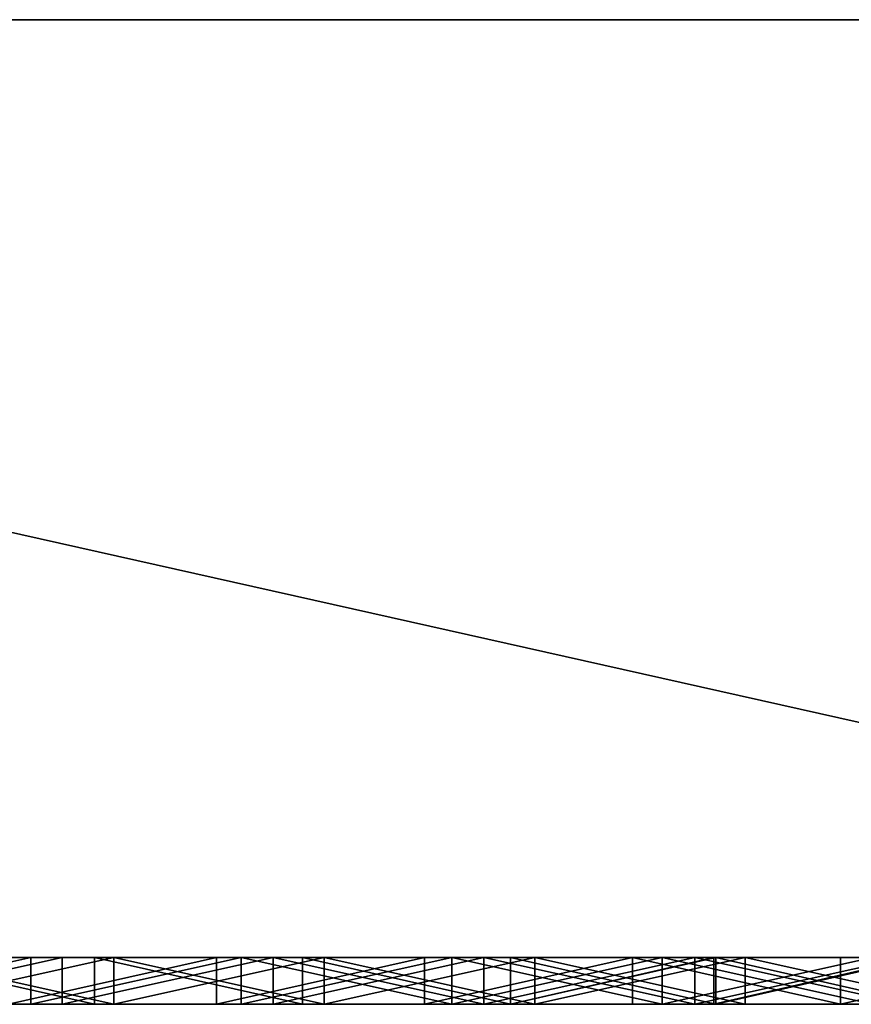
# Model space of a CAD drawing. Units: millimetres. Extents: x 0 to 500, y 0 to 4.
# Drawn here: x 403 to 406, y 0 to 4 of the extents above; entities that cross this region are included whole.
import ezdxf

# ---------------------------------------------------------------- set-up
doc = ezdxf.new("R2010")
doc.units = ezdxf.units.MM
doc.header["$MEASUREMENT"] = 0
doc.layers.add('Domyslny', color=7, linetype='Continuous')
doc.layers.add('Mat', color=42, linetype='Continuous')

msp = doc.modelspace()

# ---------------------------------------------------------------- linework, layer by layer
at = {"layer": 'Domyslny'}
for points in [[(406.25, 4, 656.25), (406.25, 4, 612.5), (375, 4, 612.5), (375, 4, 656.25)], [(406.25, 4, 612.5), (375, 4, 525), (375, 4, 612.5)], [(375, 4, 525), (437.5, 4, 568.75), (437.5, 4, 525)], [(437.5, 4, 568.75), (375, 4, 525), (406.25, 4, 612.5)], [(437.5, 4, 481.25), (375, 4, 525), (437.5, 4, 525)], [(375, 4, 437.5), (437.5, 4, 481.25), (437.5, 4, 437.5)], [(375, 4, 525), (437.5, 4, 481.25), (375, 4, 437.5)], [(437.5, 4, 393.75), (375, 4, 437.5), (437.5, 4, 437.5)], [(375, 4, 350), (437.5, 4, 393.75), (437.5, 4, 350)], [(375, 4, 437.5), (437.5, 4, 393.75), (375, 4, 350)], [(437.5, 4, 306.25), (375, 4, 350), (437.5, 4, 350)], [(375, 4, 262.5), (437.5, 4, 306.25), (437.5, 4, 262.5)], [(375, 4, 350), (437.5, 4, 306.25), (375, 4, 262.5)], [(437.5, 4, 218.75), (375, 4, 262.5), (437.5, 4, 262.5)], [(375, 4, 175), (437.5, 4, 218.75), (437.5, 4, 175)], [(375, 4, 262.5), (437.5, 4, 218.75), (375, 4, 175)], [(437.5, 4, 131.25), (375, 4, 175), (437.5, 4, 175)], [(375, 4, 175), (406.25, 4, 87.5), (375, 4, 87.5)], [(406.25, 4, 87.5), (375, 4, 175), (437.5, 4, 131.25)], [(406.25, 4, 87.5), (406.25, 4, 43.75), (375, 4, 43.75), (375, 4, 87.5)], [(375, 4, 656.25), (392.8571, 4, 700), (406.25, 4, 656.25)], [(406.25, 4, 43.75), (392.8571, 4), (375, 4, 43.75)], [(392.8571, 4), (406.25, 4, 43.75), (410.7143, 4)], [(410.7143, 4, 700), (406.25, 4, 656.25), (392.8571, 4, 700)], [(410.7143, 0), (392.8571, 0), (392.8571, 4)], [(392.8571, 4), (410.7143, 4), (410.7143, 0)], [(392.8571, 0, 700), (410.7143, 0, 700), (392.8571, 4, 700)], [(410.7143, 4, 700), (392.8571, 4, 700), (410.7143, 0, 700)], [(406.25, 0, 656.25), (375, 0, 656.25), (375, 0, 612.5), (406.25, 0, 612.5)], [(406.25, 0, 612.5), (375, 0, 612.5), (375, 0, 525)], [(375, 0, 525), (437.5, 0, 525), (437.5, 0, 568.75)], [(437.5, 0, 568.75), (406.25, 0, 612.5), (375, 0, 525)], [(437.5, 0, 481.25), (437.5, 0, 525), (375, 0, 525)], [(375, 0, 437.5), (437.5, 0, 437.5), (437.5, 0, 481.25)], [(375, 0, 525), (375, 0, 437.5), (437.5, 0, 481.25)], [(437.5, 0, 393.75), (437.5, 0, 437.5), (375, 0, 437.5)], [(375, 0, 350), (437.5, 0, 350), (437.5, 0, 393.75)], [(375, 0, 437.5), (375, 0, 350), (437.5, 0, 393.75)], [(437.5, 0, 306.25), (437.5, 0, 350), (375, 0, 350)], [(375, 0, 262.5), (437.5, 0, 262.5), (437.5, 0, 306.25)], [(375, 0, 350), (375, 0, 262.5), (437.5, 0, 306.25)], [(437.5, 0, 218.75), (437.5, 0, 262.5), (375, 0, 262.5)], [(375, 0, 175), (437.5, 0, 175), (437.5, 0, 218.75)], [(375, 0, 262.5), (375, 0, 175), (437.5, 0, 218.75)], [(437.5, 0, 131.25), (437.5, 0, 175), (375, 0, 175)], [(375, 0, 175), (375, 0, 87.5), (406.25, 0, 87.5)], [(406.25, 0, 87.5), (437.5, 0, 131.25), (375, 0, 175)], [(406.25, 0, 87.5), (375, 0, 87.5), (375, 0, 43.75), (406.25, 0, 43.75)], [(375, 0, 656.25), (406.25, 0, 656.25), (392.8571, 0, 700)], [(406.25, 0, 43.75), (375, 0, 43.75), (392.8571, 0)], [(392.8571, 0), (410.7143, 0), (406.25, 0, 43.75)], [(410.7143, 0, 700), (392.8571, 0, 700), (406.25, 0, 656.25)]]:
    msp.add_3dface(points, dxfattribs=at)
at = {"layer": 'Mat'}
for points in [[(402.7023, 0, 24.7408), (401.9363, 0, 19.5302), (401.8045, 0, 24.7408)], [(401.8045, 0, 675.4604), (401.9363, 0, 680.6498), (402.7023, 0, 675.4604)], [(401.8045, 0, 24.7408), (401.8045, -0.2, 24.7408), (402.7023, 0, 24.7408)], [(402.7023, -0.2, 24.7408), (402.7023, 0, 24.7408), (401.8045, -0.2, 24.7408)], [(402.7023, 0, 675.4604), (401.8045, -0.2, 675.4604), (401.8045, 0, 675.4604)], [(401.8045, -0.2, 675.4604), (402.7023, 0, 675.4604), (402.7023, -0.2, 675.4604)], [(401.9363, 0, 19.5302), (402.7023, 0, 24.7408), (402.8362, 0, 19.5302)], [(402.8362, 0, 680.6498), (402.7023, 0, 675.4604), (401.9363, 0, 680.6498)], [(402.8362, 0, 19.5302), (401.9363, -0.2, 19.5302), (401.9363, 0, 19.5302)], [(401.9363, -0.2, 19.5302), (402.8362, 0, 19.5302), (402.8362, -0.2, 19.5302)], [(401.9363, 0, 680.6498), (401.9363, -0.2, 680.6498), (402.8362, 0, 680.6498)], [(402.8362, -0.2, 680.6498), (402.8362, 0, 680.6498), (401.9363, -0.2, 680.6498)], [(402.9737, 0, 644.2141), (402.1571, 0, 640.3168), (402.086, 0, 644.2141)], [(402.086, 0, 644.2141), (402.9737, -0.2, 644.2141), (402.9737, 0, 644.2141)], [(402.9737, -0.2, 644.2141), (402.086, 0, 644.2141), (402.086, -0.2, 644.2141)], [(403.0556, 0, 59.8822), (402.6062, 0, 55.9633), (402.1571, 0, 59.8822)], [(402.1571, 0, 640.3168), (402.9737, 0, 644.2141), (403.0556, 0, 640.3168)], [(402.1571, 0, 59.8822), (403.0556, -0.2, 59.8822), (403.0556, 0, 59.8822)], [(403.0556, -0.2, 59.8822), (402.1571, 0, 59.8822), (402.1571, -0.2, 59.8822)], [(403.0556, 0, 640.3168), (402.1571, -0.2, 640.3168), (402.1571, 0, 640.3168)], [(402.1571, -0.2, 640.3168), (403.0556, 0, 640.3168), (403.0556, -0.2, 640.3168)], [(402.6062, 0, 55.9633), (403.0556, 0, 59.8822), (403.4939, 0, 55.9633)], [(403.4939, 0, 55.9633), (402.6062, -0.2, 55.9633), (402.6062, 0, 55.9633)], [(402.6062, -0.2, 55.9633), (403.4939, 0, 55.9633), (403.4939, -0.2, 55.9633)], [(403.6002, 0, 24.7408), (402.8362, 0, 19.5302), (402.7023, 0, 24.7408)], [(402.7023, 0, 675.4604), (402.8362, 0, 680.6498), (403.6002, 0, 675.4604)], [(402.7023, 0, 24.7408), (402.7023, -0.2, 24.7408), (403.6002, 0, 24.7408)], [(403.6002, -0.2, 24.7408), (403.6002, 0, 24.7408), (402.7023, -0.2, 24.7408)], [(403.6002, 0, 675.4604), (402.7023, -0.2, 675.4604), (402.7023, 0, 675.4604)], [(402.7023, -0.2, 675.4604), (403.6002, 0, 675.4604), (403.6002, -0.2, 675.4604)], [(402.8362, 0, 19.5302), (403.6002, 0, 24.7408), (403.736, 0, 19.5302)], [(403.736, 0, 680.6498), (403.6002, 0, 675.4604), (402.8362, 0, 680.6498)], [(403.736, 0, 19.5302), (402.8362, -0.2, 19.5302), (402.8362, 0, 19.5302)], [(402.8362, -0.2, 19.5302), (403.736, 0, 19.5302), (403.736, -0.2, 19.5302)], [(402.8362, 0, 680.6498), (402.8362, -0.2, 680.6498), (403.736, 0, 680.6498)], [(403.736, -0.2, 680.6498), (403.736, 0, 680.6498), (402.8362, -0.2, 680.6498)], [(403.8614, 0, 644.2141), (405.4333, 0, 643.9146), (402.9737, 0, 644.2141)], [(405.4333, 0, 641.4033), (402.9737, 0, 644.2141), (405.4333, 0, 643.9146)], [(402.9737, 0, 644.2141), (405.4333, 0, 641.4033), (403.0556, 0, 640.3168)], [(402.9737, 0, 644.2141), (403.8614, -0.2, 644.2141), (403.8614, 0, 644.2141)], [(403.8614, -0.2, 644.2141), (402.9737, 0, 644.2141), (402.9737, -0.2, 644.2141)], [(403.954, 0, 59.8822), (403.4939, 0, 55.9633), (403.0556, 0, 59.8822)], [(403.0556, 0, 640.3168), (405.4333, 0, 641.4033), (403.954, 0, 640.3168)], [(403.0556, 0, 59.8822), (403.954, -0.2, 59.8822), (403.954, 0, 59.8822)], [(403.954, -0.2, 59.8822), (403.0556, 0, 59.8822), (403.0556, -0.2, 59.8822)], [(403.954, 0, 640.3168), (403.0556, -0.2, 640.3168), (403.0556, 0, 640.3168)], [(403.0556, -0.2, 640.3168), (403.954, 0, 640.3168), (403.954, -0.2, 640.3168)], [(403.4939, 0, 55.9633), (403.954, 0, 59.8822), (404.3817, 0, 55.9633)], [(404.3817, 0, 55.9633), (403.4939, -0.2, 55.9633), (403.4939, 0, 55.9633)], [(403.4939, -0.2, 55.9633), (404.3817, 0, 55.9633), (404.3817, -0.2, 55.9633)], [(404.498, 0, 24.7408), (403.736, 0, 19.5302), (403.6002, 0, 24.7408)], [(403.6002, 0, 675.4604), (403.736, 0, 680.6498), (404.498, 0, 675.4604)], [(403.6002, 0, 24.7408), (404.498, -0.2, 24.7408), (404.498, 0, 24.7408)], [(404.498, -0.2, 24.7408), (403.6002, 0, 24.7408), (403.6002, -0.2, 24.7408)], [(404.498, 0, 675.4604), (403.6002, -0.2, 675.4604), (403.6002, 0, 675.4604)], [(403.6002, -0.2, 675.4604), (404.498, 0, 675.4604), (404.498, -0.2, 675.4604)], [(403.736, 0, 19.5302), (404.498, 0, 24.7408), (404.6358, 0, 19.5302)], [(404.6358, 0, 680.6498), (404.498, 0, 675.4604), (403.736, 0, 680.6498)], [(404.6358, 0, 19.5302), (404.6358, -0.2, 19.5302), (403.736, 0, 19.5302)], [(403.736, -0.2, 19.5302), (403.736, 0, 19.5302), (404.6358, -0.2, 19.5302)], [(403.736, 0, 680.6498), (403.736, -0.2, 680.6498), (404.6358, 0, 680.6498)], [(404.6358, -0.2, 680.6498), (404.6358, 0, 680.6498), (403.736, -0.2, 680.6498)], [(404.7491, 0, 644.2141), (405.4333, 0, 643.9146), (403.8614, 0, 644.2141)], [(403.8614, 0, 644.2141), (404.7491, -0.2, 644.2141), (404.7491, 0, 644.2141)], [(404.7491, -0.2, 644.2141), (403.8614, 0, 644.2141), (403.8614, -0.2, 644.2141)], [(404.8524, 0, 59.8822), (404.3817, 0, 55.9633), (403.954, 0, 59.8822)], [(403.954, 0, 640.3168), (405.4333, 0, 641.4033), (404.8524, 0, 640.3168)], [(403.954, 0, 59.8822), (404.8524, -0.2, 59.8822), (404.8524, 0, 59.8822)], [(404.8524, -0.2, 59.8822), (403.954, 0, 59.8822), (403.954, -0.2, 59.8822)], [(404.8524, 0, 640.3168), (403.954, -0.2, 640.3168), (403.954, 0, 640.3168)], [(403.954, -0.2, 640.3168), (404.8524, 0, 640.3168), (404.8524, -0.2, 640.3168)], [(404.3817, 0, 55.9633), (404.8524, 0, 59.8822), (405.2694, 0, 55.9633)], [(405.2694, 0, 55.9633), (404.3817, -0.2, 55.9633), (404.3817, 0, 55.9633)], [(404.3817, -0.2, 55.9633), (405.2694, 0, 55.9633), (405.2694, -0.2, 55.9633)], [(405.3958, 0, 24.7408), (404.6358, 0, 19.5302), (404.498, 0, 24.7408)], [(404.498, 0, 675.4604), (404.6358, 0, 680.6498), (405.3958, 0, 675.4604)], [(404.498, 0, 24.7408), (405.3958, -0.2, 24.7408), (405.3958, 0, 24.7408)], [(405.3958, -0.2, 24.7408), (404.498, 0, 24.7408), (404.498, -0.2, 24.7408)], [(405.3958, 0, 675.4604), (404.498, -0.2, 675.4604), (404.498, 0, 675.4604)], [(404.498, -0.2, 675.4604), (405.3958, 0, 675.4604), (405.3958, -0.2, 675.4604)], [(404.6358, 0, 19.5302), (405.3958, 0, 24.7408), (405.5357, 0, 19.5302)], [(405.5357, 0, 680.6498), (405.3958, 0, 675.4604), (404.6358, 0, 680.6498)], [(405.5357, 0, 19.5302), (405.5357, -0.2, 19.5302), (404.6358, 0, 19.5302)], [(404.6358, -0.2, 19.5302), (404.6358, 0, 19.5302), (405.5357, -0.2, 19.5302)], [(404.6358, 0, 680.6498), (404.6358, -0.2, 680.6498), (405.5357, 0, 680.6498)], [(405.5357, -0.2, 680.6498), (405.5357, 0, 680.6498), (404.6358, -0.2, 680.6498)], [(404.7491, 0, 671.5393), (405.6259, 0, 671.5393), (404.7491, 0, 670.6578)], [(404.7491, 0, 670.6578), (405.4333, 0, 669.028), (404.7491, 0, 669.7764)], [(404.7491, 0, 669.7764), (405.4333, 0, 669.028), (404.7491, 0, 668.8949)], [(404.7491, 0, 668.8949), (405.4333, 0, 669.028), (404.7491, 0, 668.0134)], [(404.7491, 0, 668.0134), (405.4333, 0, 666.5166), (404.7491, 0, 667.132)], [(404.7491, 0, 667.132), (405.4333, 0, 666.5166), (404.7491, 0, 666.2505)], [(404.7491, 0, 666.2505), (405.4333, 0, 666.5166), (404.7491, 0, 665.3691)], [(404.7491, 0, 665.3691), (405.4333, 0, 664.0053), (404.7491, 0, 664.4876)], [(404.7491, 0, 664.4876), (405.4333, 0, 664.0053), (404.7491, 0, 663.6061)], [(404.7491, 0, 663.6061), (405.4333, 0, 664.0053), (404.7491, 0, 662.7247)], [(404.7491, 0, 662.7247), (405.4333, 0, 661.494), (404.7491, 0, 661.8432)], [(404.7491, 0, 661.8432), (405.4333, 0, 661.494), (404.7491, 0, 660.9618)], [(404.7491, 0, 660.9618), (405.4333, 0, 661.494), (404.7491, 0, 660.0803)], [(404.7491, 0, 660.0803), (405.4333, 0, 658.9826), (404.7491, 0, 659.1989)], [(404.7491, 0, 659.1989), (405.4333, 0, 658.9826), (404.7491, 0, 658.3174)], [(404.7491, 0, 658.3174), (405.4333, 0, 658.9826), (404.7491, 0, 657.4359)], [(404.7491, 0, 657.4359), (405.4333, 0, 656.4713), (404.7491, 0, 656.5545)], [(404.7491, 0, 656.5545), (405.4333, 0, 656.4713), (404.7491, 0, 655.673)], [(404.7491, 0, 655.673), (405.4333, 0, 656.4713), (404.7491, 0, 654.7916)], [(404.7491, 0, 654.7916), (405.4333, 0, 653.96), (404.7491, 0, 653.9101)], [(404.7491, 0, 653.9101), (405.4333, 0, 653.96), (404.7491, 0, 653.0286)], [(404.7491, 0, 653.0286), (405.4333, 0, 651.4486), (404.7491, 0, 652.1472)], [(404.7491, 0, 652.1472), (405.4333, 0, 651.4486), (404.7491, 0, 651.2657)], [(404.7491, 0, 651.2657), (405.4333, 0, 651.4486), (404.7491, 0, 650.3843)], [(404.7491, 0, 650.3843), (405.4333, 0, 648.9373), (404.7491, 0, 649.5028)], [(404.7491, 0, 649.5028), (405.4333, 0, 648.9373), (404.7491, 0, 648.6213)], [(404.7491, 0, 648.6213), (405.4333, 0, 648.9373), (404.7491, 0, 647.7399)], [(404.7491, 0, 647.7399), (405.4333, 0, 646.426), (404.7491, 0, 646.8584)], [(404.7491, 0, 646.8584), (405.4333, 0, 646.426), (404.7491, 0, 645.977)], [(404.7491, 0, 645.977), (405.4333, 0, 646.426), (404.7491, 0, 645.0955)], [(404.7491, 0, 645.0955), (405.4333, 0, 643.9146), (404.7491, 0, 644.2141)], [(404.7491, 0, 28.6386), (404.7491, 0, 29.4891), (405.6259, 0, 28.6386)], [(404.7491, 0, 50.7527), (405.6165, 0, 50.7527), (404.7491, 0, 49.9021)], [(404.7491, 0, 49.9021), (405.4333, 0, 48.7292), (404.7491, 0, 49.0516)], [(404.7491, 0, 49.0516), (405.4333, 0, 48.7292), (404.7491, 0, 48.201)], [(404.7491, 0, 48.201), (405.4333, 0, 48.7292), (404.7491, 0, 47.3505)], [(404.7491, 0, 47.3505), (405.4333, 0, 46.2179), (404.7491, 0, 46.5)], [(404.7491, 0, 46.5), (405.4333, 0, 46.2179), (404.7491, 0, 45.6494)], [(404.7491, 0, 45.6494), (405.4333, 0, 46.2179), (404.7491, 0, 44.7989)], [(404.7491, 0, 44.7989), (405.4333, 0, 43.7066), (404.7491, 0, 43.9483)], [(404.7491, 0, 43.9483), (405.4333, 0, 43.7066), (404.7491, 0, 43.0978)], [(404.7491, 0, 43.0978), (405.4333, 0, 43.7066), (404.7491, 0, 42.2472)], [(404.7491, 0, 42.2472), (405.4333, 0, 41.1952), (404.7491, 0, 41.3967)], [(404.7491, 0, 41.3967), (405.4333, 0, 41.1952), (404.7491, 0, 40.5462)], [(404.7491, 0, 40.5462), (405.4333, 0, 41.1952), (404.7491, 0, 39.6956)], [(404.7491, 0, 39.6956), (405.4333, 0, 38.6839), (404.7491, 0, 38.8451)], [(404.7491, 0, 38.8451), (405.4333, 0, 38.6839), (404.7491, 0, 37.9945)], [(404.7491, 0, 37.9945), (405.4333, 0, 38.6839), (404.7491, 0, 37.144)], [(404.7491, 0, 37.144), (405.4333, 0, 36.1726), (404.7491, 0, 36.2935)], [(404.7491, 0, 36.2935), (405.4333, 0, 36.1726), (404.7491, 0, 35.4429)], [(404.7491, 0, 35.4429), (405.4333, 0, 36.1726), (404.7491, 0, 34.5924)], [(404.7491, 0, 34.5924), (405.4333, 0, 33.6613), (404.7491, 0, 33.7418)], [(404.7491, 0, 33.7418), (405.4333, 0, 33.6613), (404.7491, 0, 32.8913)], [(404.7491, 0, 32.8913), (405.4333, 0, 33.6613), (404.7491, 0, 32.0408)], [(404.7491, 0, 32.0408), (405.4333, 0, 31.1499), (404.7491, 0, 31.1902)], [(404.7491, 0, 31.1902), (405.4333, 0, 31.1499), (404.7491, 0, 30.3397)], [(404.7491, 0, 30.3397), (405.4333, 0, 31.1499), (404.7491, 0, 29.4891)], [(405.4333, 0, 46.2179), (404.7491, 0, 47.3505), (405.4333, 0, 48.7292)], [(405.4333, 0, 43.7066), (404.7491, 0, 44.7989), (405.4333, 0, 46.2179)], [(405.4333, 0, 41.1952), (404.7491, 0, 42.2472), (405.4333, 0, 43.7066)], [(405.4333, 0, 38.6839), (404.7491, 0, 39.6956), (405.4333, 0, 41.1952)], [(405.4333, 0, 33.6613), (404.7491, 0, 34.5924), (405.4333, 0, 36.1726)], [(405.4333, 0, 36.1726), (404.7491, 0, 37.144), (405.4333, 0, 38.6839)], [(405.4333, 0, 31.1499), (404.7491, 0, 32.0408), (405.4333, 0, 33.6613)], [(405.4333, 0, 666.5166), (404.7491, 0, 668.0134), (405.4333, 0, 669.028)], [(405.4333, 0, 664.0053), (404.7491, 0, 665.3691), (405.4333, 0, 666.5166)], [(405.4333, 0, 661.494), (404.7491, 0, 662.7247), (405.4333, 0, 664.0053)], [(405.4333, 0, 658.9826), (404.7491, 0, 660.0803), (405.4333, 0, 661.494)], [(405.4333, 0, 656.4713), (404.7491, 0, 657.4359), (405.4333, 0, 658.9826)], [(405.4333, 0, 653.96), (404.7491, 0, 654.7916), (405.4333, 0, 656.4713)], [(405.4333, 0, 651.4486), (404.7491, 0, 653.0286), (405.4333, 0, 653.96)], [(405.4333, 0, 648.9373), (404.7491, 0, 650.3843), (405.4333, 0, 651.4486)], [(405.4333, 0, 646.426), (404.7491, 0, 647.7399), (405.4333, 0, 648.9373)], [(405.4333, 0, 643.9146), (404.7491, 0, 645.0955), (405.4333, 0, 646.426)], [(405.6259, 0, 671.5393), (405.4333, 0, 669.028), (404.7491, 0, 670.6578)], [(404.7491, 0, 29.4891), (405.4333, 0, 31.1499), (405.6259, 0, 28.6386)], [(405.6165, 0, 50.7527), (405.4333, 0, 48.7292), (404.7491, 0, 49.9021)], [(404.7491, 0, 644.2141), (404.7491, -0.2, 644.2141), (404.7491, 0, 645.0955)], [(404.7491, 0, 645.0955), (404.7491, -0.2, 645.977), (404.7491, 0, 645.977)], [(404.7491, 0, 645.977), (404.7491, -0.2, 645.977), (404.7491, 0, 646.8584)], [(404.7491, 0, 646.8584), (404.7491, -0.2, 646.8584), (404.7491, 0, 647.7399)], [(404.7491, 0, 647.7399), (404.7491, -0.2, 648.6213), (404.7491, 0, 648.6213)], [(404.7491, 0, 648.6213), (404.7491, -0.2, 649.5028), (404.7491, 0, 649.5028)], [(404.7491, 0, 649.5028), (404.7491, -0.2, 649.5028), (404.7491, 0, 650.3843)], [(404.7491, 0, 650.3843), (404.7491, -0.2, 650.3843), (404.7491, 0, 651.2657)], [(404.7491, 0, 651.2657), (404.7491, -0.2, 651.2657), (404.7491, 0, 652.1472)], [(404.7491, 0, 652.1472), (404.7491, -0.2, 652.1472), (404.7491, 0, 653.0286)], [(404.7491, 0, 653.0286), (404.7491, -0.2, 653.9101), (404.7491, 0, 653.9101)], [(404.7491, 0, 653.9101), (404.7491, -0.2, 654.7916), (404.7491, 0, 654.7916)], [(404.7491, 0, 654.7916), (404.7491, -0.2, 654.7916), (404.7491, 0, 655.673)], [(404.7491, 0, 655.673), (404.7491, -0.2, 655.673), (404.7491, 0, 656.5545)], [(404.7491, 0, 656.5545), (404.7491, -0.2, 657.4359), (404.7491, 0, 657.4359)], [(404.7491, 0, 657.4359), (404.7491, -0.2, 657.4359), (404.7491, 0, 658.3174)], [(404.7491, 0, 658.3174), (404.7491, -0.2, 658.3174), (404.7491, 0, 659.1989)], [(404.7491, 0, 659.1989), (404.7491, -0.2, 660.0803), (404.7491, 0, 660.0803)], [(404.7491, 0, 660.0803), (404.7491, -0.2, 660.0803), (404.7491, 0, 660.9618)], [(404.7491, 0, 660.9618), (404.7491, -0.2, 660.9618), (404.7491, 0, 661.8432)], [(404.7491, 0, 661.8432), (404.7491, -0.2, 661.8432), (404.7491, 0, 662.7247)], [(404.7491, 0, 662.7247), (404.7491, -0.2, 663.6061), (404.7491, 0, 663.6061)], [(404.7491, 0, 663.6061), (404.7491, -0.2, 664.4876), (404.7491, 0, 664.4876)], [(404.7491, 0, 664.4876), (404.7491, -0.2, 664.4876), (404.7491, 0, 665.3691)], [(404.7491, 0, 665.3691), (404.7491, -0.2, 666.2505), (404.7491, 0, 666.2505)], [(404.7491, 0, 666.2505), (404.7491, -0.2, 666.2505), (404.7491, 0, 667.132)], [(404.7491, 0, 667.132), (404.7491, -0.2, 667.132), (404.7491, 0, 668.0134)], [(404.7491, 0, 668.0134), (404.7491, -0.2, 668.0134), (404.7491, 0, 668.8949)], [(404.7491, 0, 668.8949), (404.7491, -0.2, 668.8949), (404.7491, 0, 669.7764)], [(404.7491, 0, 669.7764), (404.7491, -0.2, 669.7764), (404.7491, 0, 670.6578)], [(404.7491, 0, 670.6578), (404.7491, -0.2, 671.5393), (404.7491, 0, 671.5393)], [(404.7491, -0.2, 671.5393), (404.7491, 0, 670.6578), (404.7491, -0.2, 670.6578)], [(404.7491, -0.2, 670.6578), (404.7491, 0, 670.6578), (404.7491, -0.2, 669.7764)], [(404.7491, -0.2, 669.7764), (404.7491, 0, 669.7764), (404.7491, -0.2, 668.8949)], [(404.7491, -0.2, 668.8949), (404.7491, 0, 668.8949), (404.7491, -0.2, 668.0134)], [(404.7491, -0.2, 668.0134), (404.7491, 0, 668.0134), (404.7491, -0.2, 667.132)], [(404.7491, -0.2, 667.132), (404.7491, 0, 667.132), (404.7491, -0.2, 666.2505)], [(404.7491, -0.2, 666.2505), (404.7491, 0, 665.3691), (404.7491, -0.2, 665.3691)], [(404.7491, -0.2, 665.3691), (404.7491, 0, 665.3691), (404.7491, -0.2, 664.4876)], [(404.7491, -0.2, 664.4876), (404.7491, 0, 663.6061), (404.7491, -0.2, 663.6061)], [(404.7491, -0.2, 663.6061), (404.7491, 0, 662.7247), (404.7491, -0.2, 662.7247)], [(404.7491, -0.2, 662.7247), (404.7491, 0, 662.7247), (404.7491, -0.2, 661.8432)], [(404.7491, -0.2, 661.8432), (404.7491, 0, 661.8432), (404.7491, -0.2, 660.9618)], [(404.7491, -0.2, 660.9618), (404.7491, 0, 660.9618), (404.7491, -0.2, 660.0803)], [(404.7491, -0.2, 660.0803), (404.7491, 0, 659.1989), (404.7491, -0.2, 659.1989)], [(404.7491, -0.2, 659.1989), (404.7491, 0, 659.1989), (404.7491, -0.2, 658.3174)], [(404.7491, -0.2, 658.3174), (404.7491, 0, 658.3174), (404.7491, -0.2, 657.4359)], [(404.7491, -0.2, 657.4359), (404.7491, 0, 656.5545), (404.7491, -0.2, 656.5545)], [(404.7491, -0.2, 656.5545), (404.7491, 0, 656.5545), (404.7491, -0.2, 655.673)], [(404.7491, -0.2, 655.673), (404.7491, 0, 655.673), (404.7491, -0.2, 654.7916)], [(404.7491, -0.2, 654.7916), (404.7491, 0, 653.9101), (404.7491, -0.2, 653.9101)], [(404.7491, -0.2, 653.9101), (404.7491, 0, 653.0286), (404.7491, -0.2, 653.0286)], [(404.7491, -0.2, 653.0286), (404.7491, 0, 653.0286), (404.7491, -0.2, 652.1472)], [(404.7491, -0.2, 652.1472), (404.7491, 0, 652.1472), (404.7491, -0.2, 651.2657)], [(404.7491, -0.2, 651.2657), (404.7491, 0, 651.2657), (404.7491, -0.2, 650.3843)], [(404.7491, -0.2, 650.3843), (404.7491, 0, 650.3843), (404.7491, -0.2, 649.5028)], [(404.7491, -0.2, 649.5028), (404.7491, 0, 648.6213), (404.7491, -0.2, 648.6213)], [(404.7491, -0.2, 648.6213), (404.7491, 0, 647.7399), (404.7491, -0.2, 647.7399)], [(404.7491, -0.2, 647.7399), (404.7491, 0, 647.7399), (404.7491, -0.2, 646.8584)], [(404.7491, -0.2, 646.8584), (404.7491, 0, 646.8584), (404.7491, -0.2, 645.977)], [(404.7491, -0.2, 645.977), (404.7491, 0, 645.0955), (404.7491, -0.2, 645.0955)], [(404.7491, -0.2, 645.0955), (404.7491, 0, 645.0955), (404.7491, -0.2, 644.2141)], [(404.7491, 0, 671.5393), (405.6259, -0.2, 671.5393), (405.6259, 0, 671.5393)], [(405.6259, -0.2, 671.5393), (404.7491, 0, 671.5393), (404.7491, -0.2, 671.5393)], [(405.6259, 0, 28.6386), (404.7491, -0.2, 28.6386), (404.7491, 0, 28.6386)], [(404.7491, -0.2, 28.6386), (405.6259, 0, 28.6386), (405.6259, -0.2, 28.6386)], [(404.7491, 0, 28.6386), (404.7491, -0.2, 28.6386), (404.7491, 0, 29.4891)], [(404.7491, 0, 29.4891), (404.7491, -0.2, 30.3397), (404.7491, 0, 30.3397)], [(404.7491, 0, 30.3397), (404.7491, -0.2, 31.1902), (404.7491, 0, 31.1902)], [(404.7491, 0, 31.1902), (404.7491, -0.2, 31.1902), (404.7491, 0, 32.0408)], [(404.7491, 0, 32.0408), (404.7491, -0.2, 32.0408), (404.7491, 0, 32.8913)], [(404.7491, 0, 32.8913), (404.7491, -0.2, 32.8913), (404.7491, 0, 33.7418)], [(404.7491, 0, 33.7418), (404.7491, -0.2, 33.7418), (404.7491, 0, 34.5924)], [(404.7491, 0, 34.5924), (404.7491, -0.2, 35.4429), (404.7491, 0, 35.4429)], [(404.7491, 0, 35.4429), (404.7491, -0.2, 35.4429), (404.7491, 0, 36.2935)], [(404.7491, 0, 36.2935), (404.7491, -0.2, 36.2935), (404.7491, 0, 37.144)], [(404.7491, 0, 37.144), (404.7491, -0.2, 37.144), (404.7491, 0, 37.9945)], [(404.7491, 0, 37.9945), (404.7491, -0.2, 38.8451), (404.7491, 0, 38.8451)], [(404.7491, 0, 38.8451), (404.7491, -0.2, 38.8451), (404.7491, 0, 39.6956)], [(404.7491, 0, 39.6956), (404.7491, -0.2, 39.6956), (404.7491, 0, 40.5462)], [(404.7491, 0, 40.5462), (404.7491, -0.2, 41.3967), (404.7491, 0, 41.3967)], [(404.7491, 0, 41.3967), (404.7491, -0.2, 41.3967), (404.7491, 0, 42.2472)], [(404.7491, 0, 42.2472), (404.7491, -0.2, 42.2472), (404.7491, 0, 43.0978)], [(404.7491, 0, 43.0978), (404.7491, -0.2, 43.0978), (404.7491, 0, 43.9483)], [(404.7491, 0, 43.9483), (404.7491, -0.2, 43.9483), (404.7491, 0, 44.7989)], [(404.7491, 0, 44.7989), (404.7491, -0.2, 44.7989), (404.7491, 0, 45.6494)], [(404.7491, 0, 45.6494), (404.7491, -0.2, 45.6494), (404.7491, 0, 46.5)], [(404.7491, 0, 46.5), (404.7491, -0.2, 46.5), (404.7491, 0, 47.3505)], [(404.7491, 0, 47.3505), (404.7491, -0.2, 47.3505), (404.7491, 0, 48.201)], [(404.7491, 0, 48.201), (404.7491, -0.2, 48.201), (404.7491, 0, 49.0516)], [(404.7491, 0, 49.0516), (404.7491, -0.2, 49.0516), (404.7491, 0, 49.9021)], [(404.7491, 0, 49.9021), (404.7491, -0.2, 49.9021), (404.7491, 0, 50.7527)], [(404.7491, -0.2, 50.7527), (404.7491, 0, 50.7527), (404.7491, -0.2, 49.9021)], [(404.7491, -0.2, 49.9021), (404.7491, 0, 49.9021), (404.7491, -0.2, 49.0516)], [(404.7491, -0.2, 49.0516), (404.7491, 0, 49.0516), (404.7491, -0.2, 48.201)], [(404.7491, -0.2, 48.201), (404.7491, 0, 48.201), (404.7491, -0.2, 47.3505)], [(404.7491, -0.2, 47.3505), (404.7491, 0, 47.3505), (404.7491, -0.2, 46.5)], [(404.7491, -0.2, 46.5), (404.7491, 0, 46.5), (404.7491, -0.2, 45.6494)], [(404.7491, -0.2, 45.6494), (404.7491, 0, 45.6494), (404.7491, -0.2, 44.7989)], [(404.7491, -0.2, 44.7989), (404.7491, 0, 44.7989), (404.7491, -0.2, 43.9483)], [(404.7491, -0.2, 43.9483), (404.7491, 0, 43.9483), (404.7491, -0.2, 43.0978)], [(404.7491, -0.2, 43.0978), (404.7491, 0, 43.0978), (404.7491, -0.2, 42.2472)], [(404.7491, -0.2, 42.2472), (404.7491, 0, 42.2472), (404.7491, -0.2, 41.3967)], [(404.7491, -0.2, 41.3967), (404.7491, 0, 40.5462), (404.7491, -0.2, 40.5462)], [(404.7491, -0.2, 40.5462), (404.7491, 0, 40.5462), (404.7491, -0.2, 39.6956)], [(404.7491, -0.2, 39.6956), (404.7491, 0, 39.6956), (404.7491, -0.2, 38.8451)], [(404.7491, -0.2, 38.8451), (404.7491, 0, 37.9945), (404.7491, -0.2, 37.9945)], [(404.7491, -0.2, 37.9945), (404.7491, 0, 37.9945), (404.7491, -0.2, 37.144)], [(404.7491, -0.2, 37.144), (404.7491, 0, 37.144), (404.7491, -0.2, 36.2935)], [(404.7491, -0.2, 36.2935), (404.7491, 0, 36.2935), (404.7491, -0.2, 35.4429)], [(404.7491, -0.2, 35.4429), (404.7491, 0, 34.5924), (404.7491, -0.2, 34.5924)], [(404.7491, -0.2, 34.5924), (404.7491, 0, 34.5924), (404.7491, -0.2, 33.7418)], [(404.7491, -0.2, 33.7418), (404.7491, 0, 33.7418), (404.7491, -0.2, 32.8913)], [(404.7491, -0.2, 32.8913), (404.7491, 0, 32.8913), (404.7491, -0.2, 32.0408)], [(404.7491, -0.2, 32.0408), (404.7491, 0, 32.0408), (404.7491, -0.2, 31.1902)], [(404.7491, -0.2, 31.1902), (404.7491, 0, 30.3397), (404.7491, -0.2, 30.3397)], [(404.7491, -0.2, 30.3397), (404.7491, 0, 29.4891), (404.7491, -0.2, 29.4891)], [(404.7491, -0.2, 29.4891), (404.7491, 0, 29.4891), (404.7491, -0.2, 28.6386)], [(404.7491, 0, 50.7527), (404.7491, -0.2, 50.7527), (405.6165, 0, 50.7527)], [(405.6165, -0.2, 50.7527), (405.6165, 0, 50.7527), (404.7491, -0.2, 50.7527)], [(405.7508, 0, 59.8822), (405.2694, 0, 55.9633), (404.8524, 0, 59.8822)], [(404.8524, 0, 640.3168), (405.4333, 0, 641.4033), (405.7508, 0, 640.3168)], [(404.8524, 0, 59.8822), (405.7508, -0.2, 59.8822), (405.7508, 0, 59.8822)], [(405.7508, -0.2, 59.8822), (404.8524, 0, 59.8822), (404.8524, -0.2, 59.8822)], [(405.7508, 0, 640.3168), (404.8524, -0.2, 640.3168), (404.8524, 0, 640.3168)], [(404.8524, -0.2, 640.3168), (405.7508, 0, 640.3168), (405.7508, -0.2, 640.3168)], [(405.2694, 0, 55.9633), (405.7508, 0, 59.8822), (406.1571, 0, 55.9633)], [(406.1571, 0, 55.9633), (406.1571, -0.2, 55.9633), (405.2694, 0, 55.9633)], [(405.2694, -0.2, 55.9633), (405.2694, 0, 55.9633), (406.1571, -0.2, 55.9633)], [(406.2936, 0, 24.7408), (405.5357, 0, 19.5302), (405.3958, 0, 24.7408)], [(405.3958, 0, 675.4604), (405.5357, 0, 680.6498), (406.2936, 0, 675.4604)], [(405.3958, 0, 24.7408), (405.3958, -0.2, 24.7408), (406.2936, 0, 24.7408)], [(406.2936, -0.2, 24.7408), (406.2936, 0, 24.7408), (405.3958, -0.2, 24.7408)], [(406.2936, 0, 675.4604), (406.2936, -0.2, 675.4604), (405.3958, 0, 675.4604)], [(405.3958, -0.2, 675.4604), (405.3958, 0, 675.4604), (406.2936, -0.2, 675.4604)], [(405.4333, 0, 46.2179), (407.1617, 0, 48.7292), (408.8901, 0, 46.2179)], [(407.1617, 0, 48.7292), (405.4333, 0, 46.2179), (405.4333, 0, 48.7292)], [(405.4333, 0, 46.2179), (408.8901, 0, 46.2179), (408.8901, 0, 43.7066), (405.4333, 0, 43.7066)], [(408.8901, 0, 41.1952), (405.4333, 0, 41.1952), (405.4333, 0, 43.7066), (408.8901, 0, 43.7066)], [(405.4333, 0, 41.1952), (408.8901, 0, 41.1952), (408.8901, 0, 38.6839), (405.4333, 0, 38.6839)], [(408.8901, 0, 36.1726), (407.1617, 0, 33.6613), (405.4333, 0, 36.1726)], [(405.4333, 0, 36.1726), (407.1617, 0, 33.6613), (405.4333, 0, 33.6613)], [(408.8901, 0, 36.1726), (405.4333, 0, 36.1726), (405.4333, 0, 38.6839), (408.8901, 0, 38.6839)], [(407.1617, 0, 33.6613), (407.1617, 0, 31.1499), (405.4333, 0, 31.1499), (405.4333, 0, 33.6613)], [(407.1617, 0, 669.028), (407.1617, 0, 666.5166), (405.4333, 0, 666.5166), (405.4333, 0, 669.028)], [(405.4333, 0, 664.0053), (407.1617, 0, 666.5166), (408.8901, 0, 664.0053)], [(407.1617, 0, 666.5166), (405.4333, 0, 664.0053), (405.4333, 0, 666.5166)], [(405.4333, 0, 664.0053), (408.8901, 0, 664.0053), (408.8901, 0, 661.494), (405.4333, 0, 661.494)], [(408.8901, 0, 658.9826), (405.4333, 0, 658.9826), (405.4333, 0, 661.494), (408.8901, 0, 661.494)], [(405.4333, 0, 658.9826), (408.8901, 0, 658.9826), (408.8901, 0, 656.4713), (405.4333, 0, 656.4713)], [(408.8901, 0, 653.96), (405.4333, 0, 653.96), (405.4333, 0, 656.4713), (408.8901, 0, 656.4713)], [(405.4333, 0, 653.96), (408.8901, 0, 653.96), (408.8901, 0, 651.4486), (405.4333, 0, 651.4486)], [(408.8901, 0, 648.9373), (405.4333, 0, 648.9373), (405.4333, 0, 651.4486), (408.8901, 0, 651.4486)], [(405.4333, 0, 648.9373), (408.8901, 0, 648.9373), (408.8901, 0, 646.426), (405.4333, 0, 646.426)], [(408.8901, 0, 643.9146), (407.1617, 0, 641.4033), (405.4333, 0, 643.9146)], [(405.4333, 0, 643.9146), (407.1617, 0, 641.4033), (405.4333, 0, 641.4033)], [(408.8901, 0, 643.9146), (405.4333, 0, 643.9146), (405.4333, 0, 646.426), (408.8901, 0, 646.426)], [(406.5027, 0, 671.5393), (405.4333, 0, 669.028), (405.6259, 0, 671.5393)], [(405.6259, 0, 28.6386), (405.4333, 0, 31.1499), (406.5027, 0, 28.6386)], [(406.4837, 0, 50.7527), (405.4333, 0, 48.7292), (405.6165, 0, 50.7527)], [(405.7508, 0, 640.3168), (405.4333, 0, 641.4033), (406.6492, 0, 640.3168)], [(405.4333, 0, 48.7292), (406.4837, 0, 50.7527), (407.1617, 0, 48.7292)], [(407.1617, 0, 31.1499), (406.5027, 0, 28.6386), (405.4333, 0, 31.1499)], [(405.4333, 0, 669.028), (406.5027, 0, 671.5393), (407.1617, 0, 669.028)], [(407.1617, 0, 641.4033), (406.6492, 0, 640.3168), (405.4333, 0, 641.4033)], [(405.5357, 0, 19.5302), (406.2936, 0, 24.7408), (406.4355, 0, 19.5302)], [(406.4355, 0, 680.6498), (406.2936, 0, 675.4604), (405.5357, 0, 680.6498)], [(406.4355, 0, 19.5302), (406.4355, -0.2, 19.5302), (405.5357, 0, 19.5302)], [(405.5357, -0.2, 19.5302), (405.5357, 0, 19.5302), (406.4355, -0.2, 19.5302)], [(405.5357, 0, 680.6498), (405.5357, -0.2, 680.6498), (406.4355, 0, 680.6498)], [(406.4355, -0.2, 680.6498), (406.4355, 0, 680.6498), (405.5357, -0.2, 680.6498)], [(405.6165, 0, 50.7527), (405.6165, -0.2, 50.7527), (406.4837, 0, 50.7527)], [(406.4837, -0.2, 50.7527), (406.4837, 0, 50.7527), (405.6165, -0.2, 50.7527)], [(405.6259, 0, 671.5393), (406.5027, -0.2, 671.5393), (406.5027, 0, 671.5393)], [(406.5027, -0.2, 671.5393), (405.6259, 0, 671.5393), (405.6259, -0.2, 671.5393)], [(406.5027, 0, 28.6386), (405.6259, -0.2, 28.6386), (405.6259, 0, 28.6386)], [(405.6259, -0.2, 28.6386), (406.5027, 0, 28.6386), (406.5027, -0.2, 28.6386)], [(406.6492, 0, 59.8822), (406.1571, 0, 55.9633), (405.7508, 0, 59.8822)], [(405.7508, 0, 59.8822), (406.6492, -0.2, 59.8822), (406.6492, 0, 59.8822)], [(406.6492, -0.2, 59.8822), (405.7508, 0, 59.8822), (405.7508, -0.2, 59.8822)], [(406.6492, 0, 640.3168), (406.6492, -0.2, 640.3168), (405.7508, 0, 640.3168)], [(405.7508, -0.2, 640.3168), (405.7508, 0, 640.3168), (406.6492, -0.2, 640.3168)], [(406.1571, 0, 55.9633), (406.6492, 0, 59.8822), (407.0448, 0, 55.9633)], [(407.0448, 0, 55.9633), (406.1571, -0.2, 55.9633), (406.1571, 0, 55.9633)], [(406.1571, -0.2, 55.9633), (407.0448, 0, 55.9633), (407.0448, -0.2, 55.9633)], [(402.7023, -0.2, 24.7408), (401.8045, -0.2, 24.7408), (401.9363, -0.2, 19.5302)], [(401.8045, -0.2, 675.4604), (402.7023, -0.2, 675.4604), (401.9363, -0.2, 680.6498)], [(401.9363, -0.2, 19.5302), (402.8362, -0.2, 19.5302), (402.7023, -0.2, 24.7408)], [(402.8362, -0.2, 680.6498), (401.9363, -0.2, 680.6498), (402.7023, -0.2, 675.4604)], [(402.9737, -0.2, 644.2141), (402.086, -0.2, 644.2141), (402.1571, -0.2, 640.3168)], [(403.0556, -0.2, 59.8822), (402.1571, -0.2, 59.8822), (402.6062, -0.2, 55.9633)], [(402.1571, -0.2, 640.3168), (403.0556, -0.2, 640.3168), (402.9737, -0.2, 644.2141)], [(402.6062, -0.2, 55.9633), (403.4939, -0.2, 55.9633), (403.0556, -0.2, 59.8822)], [(403.6002, -0.2, 24.7408), (402.7023, -0.2, 24.7408), (402.8362, -0.2, 19.5302)], [(402.7023, -0.2, 675.4604), (403.6002, -0.2, 675.4604), (402.8362, -0.2, 680.6498)], [(402.8362, -0.2, 19.5302), (403.736, -0.2, 19.5302), (403.6002, -0.2, 24.7408)], [(403.736, -0.2, 680.6498), (402.8362, -0.2, 680.6498), (403.6002, -0.2, 675.4604)], [(403.8614, -0.2, 644.2141), (402.9737, -0.2, 644.2141), (405.4333, -0.2, 643.9146)], [(405.4333, -0.2, 641.4033), (405.4333, -0.2, 643.9146), (402.9737, -0.2, 644.2141)], [(402.9737, -0.2, 644.2141), (403.0556, -0.2, 640.3168), (405.4333, -0.2, 641.4033)], [(403.954, -0.2, 59.8822), (403.0556, -0.2, 59.8822), (403.4939, -0.2, 55.9633)], [(403.0556, -0.2, 640.3168), (403.954, -0.2, 640.3168), (405.4333, -0.2, 641.4033)], [(403.4939, -0.2, 55.9633), (404.3817, -0.2, 55.9633), (403.954, -0.2, 59.8822)], [(404.498, -0.2, 24.7408), (403.6002, -0.2, 24.7408), (403.736, -0.2, 19.5302)], [(403.6002, -0.2, 675.4604), (404.498, -0.2, 675.4604), (403.736, -0.2, 680.6498)], [(403.736, -0.2, 19.5302), (404.6358, -0.2, 19.5302), (404.498, -0.2, 24.7408)], [(404.6358, -0.2, 680.6498), (403.736, -0.2, 680.6498), (404.498, -0.2, 675.4604)], [(404.7491, -0.2, 644.2141), (403.8614, -0.2, 644.2141), (405.4333, -0.2, 643.9146)], [(404.8524, -0.2, 59.8822), (403.954, -0.2, 59.8822), (404.3817, -0.2, 55.9633)], [(403.954, -0.2, 640.3168), (404.8524, -0.2, 640.3168), (405.4333, -0.2, 641.4033)], [(404.3817, -0.2, 55.9633), (405.2694, -0.2, 55.9633), (404.8524, -0.2, 59.8822)], [(405.3958, -0.2, 24.7408), (404.498, -0.2, 24.7408), (404.6358, -0.2, 19.5302)], [(404.498, -0.2, 675.4604), (405.3958, -0.2, 675.4604), (404.6358, -0.2, 680.6498)], [(404.6358, -0.2, 19.5302), (405.5357, -0.2, 19.5302), (405.3958, -0.2, 24.7408)], [(405.5357, -0.2, 680.6498), (404.6358, -0.2, 680.6498), (405.3958, -0.2, 675.4604)], [(404.7491, -0.2, 671.5393), (404.7491, -0.2, 670.6578), (405.6259, -0.2, 671.5393)], [(404.7491, -0.2, 670.6578), (404.7491, -0.2, 669.7764), (405.4333, -0.2, 669.028)], [(404.7491, -0.2, 669.7764), (404.7491, -0.2, 668.8949), (405.4333, -0.2, 669.028)], [(404.7491, -0.2, 668.8949), (404.7491, -0.2, 668.0134), (405.4333, -0.2, 669.028)], [(404.7491, -0.2, 668.0134), (404.7491, -0.2, 667.132), (405.4333, -0.2, 666.5166)], [(404.7491, -0.2, 667.132), (404.7491, -0.2, 666.2505), (405.4333, -0.2, 666.5166)], [(404.7491, -0.2, 666.2505), (404.7491, -0.2, 665.3691), (405.4333, -0.2, 666.5166)], [(404.7491, -0.2, 665.3691), (404.7491, -0.2, 664.4876), (405.4333, -0.2, 664.0053)], [(404.7491, -0.2, 664.4876), (404.7491, -0.2, 663.6061), (405.4333, -0.2, 664.0053)], [(404.7491, -0.2, 663.6061), (404.7491, -0.2, 662.7247), (405.4333, -0.2, 664.0053)], [(404.7491, -0.2, 662.7247), (404.7491, -0.2, 661.8432), (405.4333, -0.2, 661.494)], [(404.7491, -0.2, 661.8432), (404.7491, -0.2, 660.9618), (405.4333, -0.2, 661.494)], [(404.7491, -0.2, 660.9618), (404.7491, -0.2, 660.0803), (405.4333, -0.2, 661.494)], [(404.7491, -0.2, 660.0803), (404.7491, -0.2, 659.1989), (405.4333, -0.2, 658.9826)], [(404.7491, -0.2, 659.1989), (404.7491, -0.2, 658.3174), (405.4333, -0.2, 658.9826)], [(404.7491, -0.2, 658.3174), (404.7491, -0.2, 657.4359), (405.4333, -0.2, 658.9826)], [(404.7491, -0.2, 657.4359), (404.7491, -0.2, 656.5545), (405.4333, -0.2, 656.4713)], [(404.7491, -0.2, 656.5545), (404.7491, -0.2, 655.673), (405.4333, -0.2, 656.4713)], [(404.7491, -0.2, 655.673), (404.7491, -0.2, 654.7916), (405.4333, -0.2, 656.4713)], [(404.7491, -0.2, 654.7916), (404.7491, -0.2, 653.9101), (405.4333, -0.2, 653.96)], [(404.7491, -0.2, 653.9101), (404.7491, -0.2, 653.0286), (405.4333, -0.2, 653.96)], [(404.7491, -0.2, 653.0286), (404.7491, -0.2, 652.1472), (405.4333, -0.2, 651.4486)], [(404.7491, -0.2, 652.1472), (404.7491, -0.2, 651.2657), (405.4333, -0.2, 651.4486)], [(404.7491, -0.2, 651.2657), (404.7491, -0.2, 650.3843), (405.4333, -0.2, 651.4486)], [(404.7491, -0.2, 650.3843), (404.7491, -0.2, 649.5028), (405.4333, -0.2, 648.9373)], [(404.7491, -0.2, 649.5028), (404.7491, -0.2, 648.6213), (405.4333, -0.2, 648.9373)], [(404.7491, -0.2, 648.6213), (404.7491, -0.2, 647.7399), (405.4333, -0.2, 648.9373)], [(404.7491, -0.2, 647.7399), (404.7491, -0.2, 646.8584), (405.4333, -0.2, 646.426)], [(404.7491, -0.2, 646.8584), (404.7491, -0.2, 645.977), (405.4333, -0.2, 646.426)], [(404.7491, -0.2, 645.977), (404.7491, -0.2, 645.0955), (405.4333, -0.2, 646.426)], [(404.7491, -0.2, 645.0955), (404.7491, -0.2, 644.2141), (405.4333, -0.2, 643.9146)], [(404.7491, -0.2, 28.6386), (405.6259, -0.2, 28.6386), (404.7491, -0.2, 29.4891)], [(404.7491, -0.2, 50.7527), (404.7491, -0.2, 49.9021), (405.6165, -0.2, 50.7527)], [(404.7491, -0.2, 49.9021), (404.7491, -0.2, 49.0516), (405.4333, -0.2, 48.7292)], [(404.7491, -0.2, 49.0516), (404.7491, -0.2, 48.201), (405.4333, -0.2, 48.7292)], [(404.7491, -0.2, 48.201), (404.7491, -0.2, 47.3505), (405.4333, -0.2, 48.7292)], [(404.7491, -0.2, 47.3505), (404.7491, -0.2, 46.5), (405.4333, -0.2, 46.2179)], [(404.7491, -0.2, 46.5), (404.7491, -0.2, 45.6494), (405.4333, -0.2, 46.2179)], [(404.7491, -0.2, 45.6494), (404.7491, -0.2, 44.7989), (405.4333, -0.2, 46.2179)], [(404.7491, -0.2, 44.7989), (404.7491, -0.2, 43.9483), (405.4333, -0.2, 43.7066)], [(404.7491, -0.2, 43.9483), (404.7491, -0.2, 43.0978), (405.4333, -0.2, 43.7066)], [(404.7491, -0.2, 43.0978), (404.7491, -0.2, 42.2472), (405.4333, -0.2, 43.7066)], [(404.7491, -0.2, 42.2472), (404.7491, -0.2, 41.3967), (405.4333, -0.2, 41.1952)], [(404.7491, -0.2, 41.3967), (404.7491, -0.2, 40.5462), (405.4333, -0.2, 41.1952)], [(404.7491, -0.2, 40.5462), (404.7491, -0.2, 39.6956), (405.4333, -0.2, 41.1952)], [(404.7491, -0.2, 39.6956), (404.7491, -0.2, 38.8451), (405.4333, -0.2, 38.6839)], [(404.7491, -0.2, 38.8451), (404.7491, -0.2, 37.9945), (405.4333, -0.2, 38.6839)], [(404.7491, -0.2, 37.9945), (404.7491, -0.2, 37.144), (405.4333, -0.2, 38.6839)], [(404.7491, -0.2, 37.144), (404.7491, -0.2, 36.2935), (405.4333, -0.2, 36.1726)], [(404.7491, -0.2, 36.2935), (404.7491, -0.2, 35.4429), (405.4333, -0.2, 36.1726)], [(404.7491, -0.2, 35.4429), (404.7491, -0.2, 34.5924), (405.4333, -0.2, 36.1726)], [(404.7491, -0.2, 34.5924), (404.7491, -0.2, 33.7418), (405.4333, -0.2, 33.6613)], [(404.7491, -0.2, 33.7418), (404.7491, -0.2, 32.8913), (405.4333, -0.2, 33.6613)], [(404.7491, -0.2, 32.8913), (404.7491, -0.2, 32.0408), (405.4333, -0.2, 33.6613)], [(404.7491, -0.2, 32.0408), (404.7491, -0.2, 31.1902), (405.4333, -0.2, 31.1499)], [(404.7491, -0.2, 31.1902), (404.7491, -0.2, 30.3397), (405.4333, -0.2, 31.1499)], [(404.7491, -0.2, 30.3397), (404.7491, -0.2, 29.4891), (405.4333, -0.2, 31.1499)], [(405.4333, -0.2, 46.2179), (405.4333, -0.2, 48.7292), (404.7491, -0.2, 47.3505)], [(405.4333, -0.2, 43.7066), (405.4333, -0.2, 46.2179), (404.7491, -0.2, 44.7989)], [(405.4333, -0.2, 41.1952), (405.4333, -0.2, 43.7066), (404.7491, -0.2, 42.2472)], [(405.4333, -0.2, 38.6839), (405.4333, -0.2, 41.1952), (404.7491, -0.2, 39.6956)], [(405.4333, -0.2, 33.6613), (405.4333, -0.2, 36.1726), (404.7491, -0.2, 34.5924)], [(405.4333, -0.2, 36.1726), (405.4333, -0.2, 38.6839), (404.7491, -0.2, 37.144)], [(405.4333, -0.2, 31.1499), (405.4333, -0.2, 33.6613), (404.7491, -0.2, 32.0408)], [(405.4333, -0.2, 666.5166), (405.4333, -0.2, 669.028), (404.7491, -0.2, 668.0134)], [(405.4333, -0.2, 664.0053), (405.4333, -0.2, 666.5166), (404.7491, -0.2, 665.3691)], [(405.4333, -0.2, 661.494), (405.4333, -0.2, 664.0053), (404.7491, -0.2, 662.7247)], [(405.4333, -0.2, 658.9826), (405.4333, -0.2, 661.494), (404.7491, -0.2, 660.0803)], [(405.4333, -0.2, 656.4713), (405.4333, -0.2, 658.9826), (404.7491, -0.2, 657.4359)], [(405.4333, -0.2, 653.96), (405.4333, -0.2, 656.4713), (404.7491, -0.2, 654.7916)], [(405.4333, -0.2, 651.4486), (405.4333, -0.2, 653.96), (404.7491, -0.2, 653.0286)], [(405.4333, -0.2, 648.9373), (405.4333, -0.2, 651.4486), (404.7491, -0.2, 650.3843)], [(405.4333, -0.2, 646.426), (405.4333, -0.2, 648.9373), (404.7491, -0.2, 647.7399)], [(405.4333, -0.2, 643.9146), (405.4333, -0.2, 646.426), (404.7491, -0.2, 645.0955)], [(405.6259, -0.2, 671.5393), (404.7491, -0.2, 670.6578), (405.4333, -0.2, 669.028)], [(404.7491, -0.2, 29.4891), (405.6259, -0.2, 28.6386), (405.4333, -0.2, 31.1499)], [(405.6165, -0.2, 50.7527), (404.7491, -0.2, 49.9021), (405.4333, -0.2, 48.7292)], [(405.7508, -0.2, 59.8822), (404.8524, -0.2, 59.8822), (405.2694, -0.2, 55.9633)], [(404.8524, -0.2, 640.3168), (405.7508, -0.2, 640.3168), (405.4333, -0.2, 641.4033)], [(405.2694, -0.2, 55.9633), (406.1571, -0.2, 55.9633), (405.7508, -0.2, 59.8822)], [(406.2936, -0.2, 24.7408), (405.3958, -0.2, 24.7408), (405.5357, -0.2, 19.5302)], [(405.3958, -0.2, 675.4604), (406.2936, -0.2, 675.4604), (405.5357, -0.2, 680.6498)], [(405.4333, -0.2, 46.2179), (408.8901, -0.2, 46.2179), (407.1617, -0.2, 48.7292)], [(407.1617, -0.2, 48.7292), (405.4333, -0.2, 48.7292), (405.4333, -0.2, 46.2179)], [(405.4333, -0.2, 46.2179), (405.4333, -0.2, 43.7066), (408.8901, -0.2, 43.7066), (408.8901, -0.2, 46.2179)], [(408.8901, -0.2, 41.1952), (408.8901, -0.2, 43.7066), (405.4333, -0.2, 43.7066), (405.4333, -0.2, 41.1952)], [(405.4333, -0.2, 41.1952), (405.4333, -0.2, 38.6839), (408.8901, -0.2, 38.6839), (408.8901, -0.2, 41.1952)], [(408.8901, -0.2, 36.1726), (405.4333, -0.2, 36.1726), (407.1617, -0.2, 33.6613)], [(405.4333, -0.2, 36.1726), (405.4333, -0.2, 33.6613), (407.1617, -0.2, 33.6613)], [(408.8901, -0.2, 36.1726), (408.8901, -0.2, 38.6839), (405.4333, -0.2, 38.6839), (405.4333, -0.2, 36.1726)], [(407.1617, -0.2, 33.6613), (405.4333, -0.2, 33.6613), (405.4333, -0.2, 31.1499), (407.1617, -0.2, 31.1499)], [(407.1617, -0.2, 669.028), (405.4333, -0.2, 669.028), (405.4333, -0.2, 666.5166), (407.1617, -0.2, 666.5166)], [(405.4333, -0.2, 664.0053), (408.8901, -0.2, 664.0053), (407.1617, -0.2, 666.5166)], [(407.1617, -0.2, 666.5166), (405.4333, -0.2, 666.5166), (405.4333, -0.2, 664.0053)], [(405.4333, -0.2, 664.0053), (405.4333, -0.2, 661.494), (408.8901, -0.2, 661.494), (408.8901, -0.2, 664.0053)], [(408.8901, -0.2, 658.9826), (408.8901, -0.2, 661.494), (405.4333, -0.2, 661.494), (405.4333, -0.2, 658.9826)], [(405.4333, -0.2, 658.9826), (405.4333, -0.2, 656.4713), (408.8901, -0.2, 656.4713), (408.8901, -0.2, 658.9826)], [(408.8901, -0.2, 653.96), (408.8901, -0.2, 656.4713), (405.4333, -0.2, 656.4713), (405.4333, -0.2, 653.96)], [(405.4333, -0.2, 653.96), (405.4333, -0.2, 651.4486), (408.8901, -0.2, 651.4486), (408.8901, -0.2, 653.96)], [(408.8901, -0.2, 648.9373), (408.8901, -0.2, 651.4486), (405.4333, -0.2, 651.4486), (405.4333, -0.2, 648.9373)], [(405.4333, -0.2, 648.9373), (405.4333, -0.2, 646.426), (408.8901, -0.2, 646.426), (408.8901, -0.2, 648.9373)], [(408.8901, -0.2, 643.9146), (405.4333, -0.2, 643.9146), (407.1617, -0.2, 641.4033)], [(405.4333, -0.2, 643.9146), (405.4333, -0.2, 641.4033), (407.1617, -0.2, 641.4033)], [(408.8901, -0.2, 643.9146), (408.8901, -0.2, 646.426), (405.4333, -0.2, 646.426), (405.4333, -0.2, 643.9146)], [(406.5027, -0.2, 671.5393), (405.6259, -0.2, 671.5393), (405.4333, -0.2, 669.028)], [(405.6259, -0.2, 28.6386), (406.5027, -0.2, 28.6386), (405.4333, -0.2, 31.1499)], [(406.4837, -0.2, 50.7527), (405.6165, -0.2, 50.7527), (405.4333, -0.2, 48.7292)], [(405.7508, -0.2, 640.3168), (406.6492, -0.2, 640.3168), (405.4333, -0.2, 641.4033)], [(405.4333, -0.2, 48.7292), (407.1617, -0.2, 48.7292), (406.4837, -0.2, 50.7527)], [(407.1617, -0.2, 31.1499), (405.4333, -0.2, 31.1499), (406.5027, -0.2, 28.6386)], [(405.4333, -0.2, 669.028), (407.1617, -0.2, 669.028), (406.5027, -0.2, 671.5393)], [(407.1617, -0.2, 641.4033), (405.4333, -0.2, 641.4033), (406.6492, -0.2, 640.3168)], [(405.5357, -0.2, 19.5302), (406.4355, -0.2, 19.5302), (406.2936, -0.2, 24.7408)], [(406.4355, -0.2, 680.6498), (405.5357, -0.2, 680.6498), (406.2936, -0.2, 675.4604)], [(406.6492, -0.2, 59.8822), (405.7508, -0.2, 59.8822), (406.1571, -0.2, 55.9633)], [(406.1571, -0.2, 55.9633), (407.0448, -0.2, 55.9633), (406.6492, -0.2, 59.8822)]]:
    msp.add_3dface(points, dxfattribs=at)

doc.saveas('drawing.dxf')
